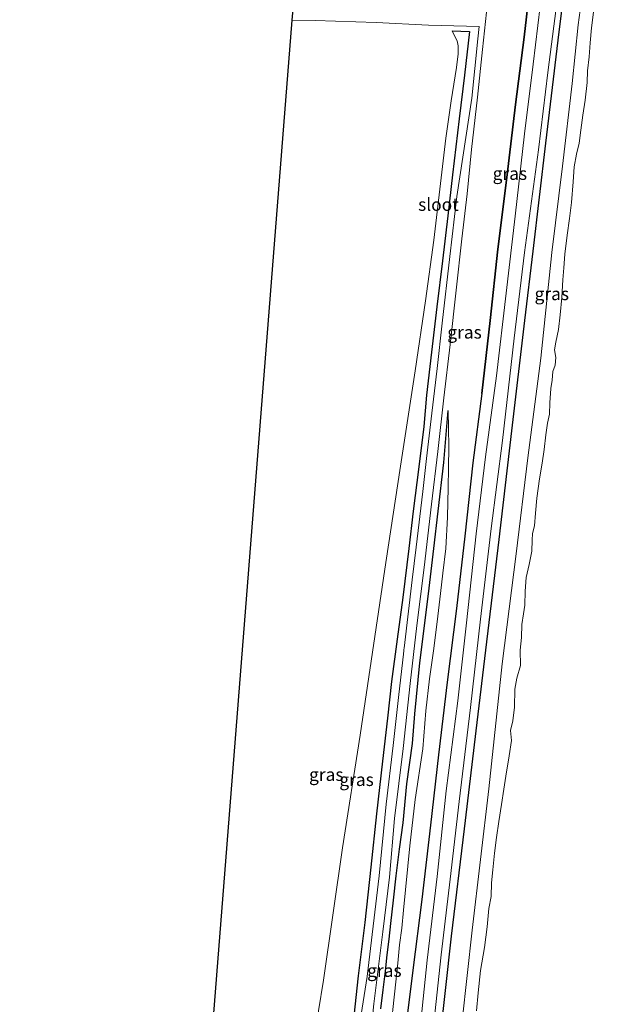
# Model space of a CAD drawing. Units: metres. Extents: x 170331 to 180000, y 381248 to 387501.
# Drawn here: x 176128 to 176245, y 384484 to 384677 of the extents above; entities that cross this region are included whole.
import ezdxf
from ezdxf.enums import TextEntityAlignment as Align

# ---------------------------------------------------------------- set-up
doc = ezdxf.new("R2010")
doc.units = ezdxf.units.M
for name, color, linetype, lineweight in [('B-ME-GR-BOMENRIJ-L-B1', 10, 'Continuous', 25), ('B-ME-GW-INSTEEKWATERGANG-L-B1', 10, 'Continuous', 25), ('B-ME-GW-KRUINLIJN-L-B1', 93, 'Continuous', 18), ('B-ME-GW-TEENLIJN-L-B1', 93, 'Continuous', 18), ('B-ME-IE-GRASLAND-GV-B6', 93, 'Continuous', 18), ('B-ME-KG-KADASTRAAL-OPNAMEDTMGRENS-L-B1', 10, 'Continuous', 25), ('B-ME-OB-WATERLIJN-L-B1', 133, 'OB-WATERLIJN', 18), ('B-ME-OG-WATER-GV-B6', 153, 'Continuous', 18), ('B-ME-VH-VERH_SOORT-HALF_VERHARDING-GV-B6', 8, 'IE-TERREINAFSCHEIDING-NATUURLIJK-HOUTWAL', 18)]:
    doc.layers.add(name, color=color, linetype=linetype, lineweight=lineweight)
doc.styles.add('NLCS-ISO', font='NLCS-ISO.TTF')
doc.linetypes.add('IE-TERREINAFSCHEIDING-NATUURLIJK-HOUTWAL', pattern='A,7,-1.5,[67,NLCS.SHX,S=0.75,R=45,X=0,Y=0],-1.5,7,-1.5,[70,NLCS.SHX,S=0.75,R=0,X=0,Y=0],-1.5', length=20)
doc.linetypes.add('OB-WATERLIJN', pattern='A,10,[32,NLCS.SHX,S=2,R=0,X=0,Y=0],-12', length=22)

msp = doc.modelspace()

# ---------------------------------------------------------------- linework, layer by layer
at = {"layer": 'B-ME-GR-BOMENRIJ-L-B1'}
for points in [[(176240.773, 384735.027, 21.897), (176237.634, 384709.067, 21.816), (176235.828, 384694.507, 21.808), (176233.234, 384673.477, 21.828), (176230.794, 384653.246, 21.816), (176228.317, 384632.058, 21.841), (176226.652, 384618.442, 21.869), (176224.088, 384596.816, 21.771), (176221.631, 384575.487, 21.73), (176219.033, 384553.738, 21.729), (176217.32, 384539.554, 21.789), (176214.83, 384518.696, 21.825), (176212.252, 384497.604, 21.816), (176210.013, 384476.874, 21.817), (176207.469, 384455.774, 21.839), (176205.007, 384434.54, 21.85), (176202.465, 384413.107, 21.85), (176200.936, 384398.671, 21.854), (176198.786, 384380.636, 21.844)], [(176191.904, 384380.894, 21.525), (176193.264, 384393.426, 21.472), (176194.885, 384407.278, 21.469), (176196.458, 384421.146, 21.47), (176198.176, 384435.009, 21.49), (176199.887, 384449.414, 21.48), (176201.54, 384462.823, 21.494), (176203.142, 384477.262, 21.485), (176204.834, 384490.972, 21.484), (176206.588, 384504.834, 21.539), (176208.263, 384519.401, 21.562), (176209.849, 384533.206, 21.548), (176211.573, 384547.458, 21.538), (176213.386, 384561.949, 21.53), (176215.049, 384576.146, 21.501), (176216.579, 384590.497, 21.483), (176218.331, 384604.133, 21.503), (176219.982, 384618.44, 21.502), (176221.498, 384632.43, 21.493), (176223.278, 384646.486, 21.504), (176224.974, 384660.834, 21.499), (176226.649, 384674.034, 21.49), (176228.287, 384688.346, 21.478)]]:
    msp.add_polyline3d(points, dxfattribs=at)
at = {"layer": 'B-ME-GW-INSTEEKWATERGANG-L-B1'}
for points in [[(176218.281, 384604.139, 21.503), (176219.932, 384618.446, 21.502), (176221.448, 384632.436, 21.493), (176223.228, 384646.492, 21.504), (176224.924, 384660.84, 21.499), (176226.599, 384674.04, 21.49), (176228.237, 384688.352, 21.478), (176230.032, 384702.718, 21.469), (176231.793, 384717.45, 21.455), (176233.276, 384731.675, 21.401), (176233.601, 384735.425, 21.421)], [(176212.488, 384675.315, 20.132), (176215.858, 384675.142, 20.186), (176214.879, 384666.563, 20.233), (176213.855, 384658.012, 20.237), (176212.565, 384647.043, 20.302), (176211.639, 384638.954, 20.365), (176210.542, 384630.133, 20.379), (176209.427, 384621.093, 20.392), (176208.415, 384612.25, 20.378), (176207.45, 384603.811, 20.333), (176206.88, 384597.639, 20.328), (176205.91, 384589.752, 20.355), (176204.81, 384581.043, 20.424), (176203.976, 384573.679, 20.447), (176202.77, 384564.081, 20.5), (176201.642, 384555.89, 20.581), (176200.545, 384547.59, 20.567), (176199.788, 384540.378, 20.544), (176198.761, 384531.945, 20.572), (176197.615, 384521.614, 20.546), (176196.476, 384511.188, 20.535), (176195.305, 384500.333, 20.52), (176194.028, 384489.858, 20.508), (176193.132, 384481.914, 20.512)], [(176201.483, 384509.489, 20.507), (176202.11, 384514.712, 20.636), (176202.825, 384519.874, 20.649), (176203.6, 384527.507, 20.622), (176204.67, 384535.41, 20.632), (176205.121, 384541.247, 20.534), (176206.153, 384551.277, 20.528), (176207.818, 384564.807, 20.471), (176208.84, 384573.692, 20.411), (176209.694, 384581.036, 20.41), (176210.838, 384590.559, 20.368), (176211.706, 384600.779, 20.267)], [(176198.452, 384483.384, 20.523), (176198.909, 384487.108, 20.52), (176199.397, 384490.769, 20.52), (176199.737, 384493.964, 20.519), (176200.13, 384497.047, 20.507), (176200.438, 384500.1, 20.507), (176200.961, 384504.714, 20.507), (176201.483, 384509.489, 20.507)]]:
    msp.add_polyline3d(points, dxfattribs=at)
at = {"layer": 'B-ME-GW-KRUINLIJN-L-B1'}
for points in [[(176244.505, 384734.82, 21.593), (176242.516, 384718.257, 21.539), (176240.786, 384704.159, 21.504), (176239.361, 384692.334, 21.469), (176237.216, 384676.478, 21.5), (176236.057, 384664.945, 21.571), (176234.116, 384648.745, 21.594), (176232.028, 384631.778, 21.607), (176229.85, 384611.038, 21.563), (176227.346, 384591.476, 21.562), (176225.019, 384572.651, 21.556), (176222.28, 384551.063, 21.562), (176219.701, 384526.522, 21.622), (176216.426, 384498.812, 21.576), (176213.436, 384472.152, 21.562), (176211.34, 384452.233, 21.592), (176208.427, 384430.148, 21.642), (176206.038, 384409.252, 21.67), (176204.149, 384391.126, 21.665), (176202.721, 384380.488, 21.681)], [(176191.854, 384380.9, 21.525), (176193.214, 384393.432, 21.472), (176194.835, 384407.284, 21.469), (176196.408, 384421.152, 21.47), (176198.126, 384435.015, 21.49), (176199.837, 384449.42, 21.48), (176201.49, 384462.829, 21.494), (176203.092, 384477.268, 21.485), (176204.784, 384490.978, 21.484), (176206.538, 384504.84, 21.539), (176208.213, 384519.407, 21.562), (176209.799, 384533.212, 21.548), (176211.523, 384547.464, 21.538), (176213.336, 384561.955, 21.53), (176214.999, 384576.152, 21.501), (176216.529, 384590.503, 21.483), (176218.281, 384604.139, 21.503)]]:
    msp.add_polyline3d(points, dxfattribs=at)
at = {"layer": 'B-ME-GW-TEENLIJN-L-B1'}
for points in [[(176171.537, 384381.657, 20.494), (176173.389, 384394.78, 20.49), (176176.226, 384412.809, 20.358), (176178.836, 384431.442, 20.348), (176181.105, 384447.626, 20.349), (176183.272, 384464.901, 20.521), (176187.207, 384488.998, 20.572), (176190.932, 384514.958, 20.644), (176194.394, 384537.1, 20.687), (176196.846, 384553.386, 20.735), (176199.454, 384570.929, 20.594), (176202.316, 384589.876, 20.438), (176205.228, 384608.542, 20.445), (176207.259, 384622.306, 20.493), (176208.844, 384634.204, 20.534), (176209.908, 384643.12, 20.493), (176211.231, 384654.23, 20.355), (176212.271, 384661.535, 20.306), (176213.317, 384668.056, 20.244), (176213.624, 384670.77, 20.232), (176213.665, 384672.338, 20.208), (176213.477, 384673.323, 20.184), (176212.941, 384674.281, 20.178), (176212.488, 384675.315, 20.132)], [(176202.914, 384502.714, 20.805), (176204.13, 384515.382, 20.865), (176205.232, 384524.46, 20.837), (176206.708, 384534.405, 20.825), (176207.322, 384541.862, 20.808), (176208.012, 384548.143, 20.803), (176208.858, 384554.102, 20.803), (176209.669, 384560.436, 20.795), (176210.202, 384564.897, 20.788), (176210.648, 384568.871, 20.762), (176211.194, 384573.681, 20.741), (176211.54, 384579.836, 20.652), (176211.691, 384585.673, 20.56), (176211.732, 384589.465, 20.42), (176211.844, 384593.695, 20.388), (176211.706, 384600.779, 20.267)], [(176195.966, 384439.357, 20.839), (176197.289, 384450.509, 20.884), (176198.338, 384458.639, 20.886), (176198.826, 384463.821, 20.873), (176199.4, 384469.054, 20.833), (176199.658, 384472.426, 20.802), (176200.278, 384478.017, 20.777), (176200.799, 384483.218, 20.762), (176201.421, 384488.665, 20.769), (176201.795, 384492.318, 20.79), (176202.159, 384495.927, 20.778), (176202.558, 384499.196, 20.791), (176202.914, 384502.714, 20.805)]]:
    msp.add_polyline3d(points, dxfattribs=at)
at = {"layer": 'B-ME-IE-GRASLAND-GV-B6'}
for points in [[(176239.361, 384692.334, 21.469), (176237.216, 384676.478, 21.5), (176236.057, 384664.945, 21.571), (176234.116, 384648.745, 21.594), (176232.028, 384631.778, 21.607), (176229.85, 384611.038, 21.563), (176227.346, 384591.476, 21.562), (176225.019, 384572.651, 21.556), (176222.28, 384551.063, 21.562), (176219.701, 384526.522, 21.622), (176216.426, 384498.812, 21.576), (176213.436, 384472.152, 21.562), (176211.34, 384452.233, 21.592), (176208.427, 384430.148, 21.642), (176206.038, 384409.252, 21.67), (176204.149, 384391.126, 21.665), (176202.721, 384380.488, 21.681)], [(176204.941, 384380.405, 20.693), (176202.721, 384380.488, 21.681), (176204.149, 384391.126, 21.665), (176206.038, 384409.252, 21.67), (176208.427, 384430.148, 21.642), (176211.34, 384452.233, 21.592), (176213.436, 384472.152, 21.562), (176216.426, 384498.812, 21.576), (176219.701, 384526.522, 21.622), (176222.28, 384551.063, 21.562), (176225.019, 384572.651, 21.556), (176227.346, 384591.476, 21.562), (176229.85, 384611.038, 21.563), (176232.028, 384631.778, 21.607), (176234.116, 384648.745, 21.594), (176236.057, 384664.945, 21.571), (176237.216, 384676.478, 21.5), (176239.361, 384692.334, 21.469)], [(176228.237, 384688.352, 21.478), (176226.599, 384674.04, 21.49), (176224.924, 384660.84, 21.499), (176223.228, 384646.492, 21.504), (176221.448, 384632.436, 21.493), (176219.932, 384618.446, 21.502), (176218.281, 384604.139, 21.503), (176216.529, 384590.503, 21.483), (176214.999, 384576.152, 21.501), (176213.336, 384561.955, 21.53), (176211.523, 384547.464, 21.538), (176209.799, 384533.212, 21.548), (176208.213, 384519.407, 21.562), (176206.538, 384504.84, 21.539), (176204.784, 384490.978, 21.484), (176203.092, 384477.268, 21.485), (176201.49, 384462.829, 21.494), (176199.837, 384449.42, 21.48), (176198.126, 384435.015, 21.49), (176196.408, 384421.152, 21.47), (176194.835, 384407.284, 21.469), (176193.214, 384393.432, 21.472), (176191.854, 384380.9, 21.525)], [(176203.092, 384477.268, 21.485), (176204.784, 384490.978, 21.484), (176206.538, 384504.84, 21.539), (176208.213, 384519.407, 21.562), (176209.799, 384533.212, 21.548), (176211.523, 384547.464, 21.538), (176213.336, 384561.955, 21.53), (176214.999, 384576.152, 21.501), (176216.529, 384590.503, 21.483), (176218.281, 384604.139, 21.503), (176219.932, 384618.446, 21.502), (176221.448, 384632.436, 21.493), (176223.228, 384646.492, 21.504), (176224.924, 384660.84, 21.499), (176226.599, 384674.04, 21.49), (176228.237, 384688.352, 21.478)], [(176230.187, 384683.977, 21.587), (176228.383, 384668.768, 21.608), (176226.698, 384655.063, 21.636), (176224.816, 384638.937, 21.614), (176223.091, 384623.779, 21.651), (176221.148, 384607.617, 21.645), (176219.018, 384591.702, 21.603), (176217.21, 384576.563, 21.614), (176215.301, 384559.112, 21.667), (176213.592, 384543.794, 21.706), (176211.277, 384526.162, 21.704), (176209.512, 384509.371, 21.717), (176207.572, 384492.94, 21.687), (176205.699, 384475.193, 21.662), (176203.71, 384458.025, 21.68), (176201.06, 384436.812, 21.705), (176199.093, 384416.721, 21.708), (176197.074, 384400.48, 21.714), (176194.823, 384380.784, 21.697)], [(176202.721, 384380.488, 21.681), (176198.786, 384380.636, 21.844), (176197.214, 384380.695, 21.788), (176198.262, 384390.2, 21.793), (176200.139, 384403.809, 21.822), (176201.734, 384418.265, 21.868), (176203.452, 384432.451, 21.79), (176205.234, 384448.797, 21.764), (176207.358, 384467.402, 21.746), (176208.903, 384480.568, 21.75), (176210.31, 384493.946, 21.764), (176212.108, 384508.825, 21.752), (176213.869, 384524.046, 21.774), (176216.049, 384542.491, 21.772), (176218.046, 384559.864, 21.729), (176220.141, 384577.634, 21.702), (176222.381, 384594.9, 21.694), (176224.638, 384615.005, 21.71), (176226.698, 384631.817, 21.738), (176229.389, 384651.904, 21.771), (176231.243, 384667.138, 21.741), (176233.349, 384683.328, 21.696)], [(176196.188, 384475.45, 19.473), (176197.115, 384484.359, 19.446), (176198.866, 384498.508, 19.438), (176200.152, 384509.232, 19.423), (176201.178, 384520.716, 19.418), (176202.848, 384534.484, 19.418), (176204.227, 384547.193, 19.416), (176205.544, 384558.6, 19.405), (176206.953, 384569.964, 19.405), (176208.418, 384582.425, 19.405), (176209.628, 384592.734, 19.405), (176210.854, 384603.291, 19.398), (176212.08, 384613.703, 19.392), (176213.259, 384624.408, 19.313), (176214.394, 384634.49, 19.227), (176215.434, 384643.276, 19.192), (176216.265, 384651.971, 19.156), (176217.452, 384662.255, 19.153), (176218.426, 384671.612, 19.15), (176219.201, 384678.94, 19.149)], [(176240.289, 384679.47, 20.693), (176239.848, 384675.877, 20.693), (176239.577, 384672.956, 20.693), (176239.35, 384670.164, 20.693), (176239.053, 384667.429, 20.693), (176238.995, 384665.152, 20.693), (176238.586, 384661.664, 20.693), (176238.096, 384658.717, 20.693), (176237.726, 384655.784, 20.693), (176237.389, 384653.259, 20.693), (176236.889, 384651.067, 20.693), (176236.426, 384648.627, 20.693), (176236.234, 384645.652, 20.693), (176235.888, 384641.607, 20.693), (176235.505, 384638.469, 20.693), (176235.046, 384635.177, 20.693), (176234.606, 384631.451, 20.693), (176234.401, 384628.794, 20.693), (176234.22, 384626.397, 20.693), (176234.016, 384622.96, 20.693), (176233.692, 384619.576, 20.693), (176233.349, 384616.654, 20.693), (176232.855, 384614.174, 20.693), (176232.593, 384612.686, 20.693), (176232.81, 384611.177, 20.693), (176232.671, 384609.655, 20.693), (176232.209, 384608.457, 20.693), (176232.091, 384606.751, 20.693), (176231.812, 384605.115, 20.693), (176231.638, 384602.296, 20.693), (176231.559, 384600.08, 20.693), (176231.202, 384598.297, 20.693), (176230.851, 384596.023, 20.693), (176230.527, 384593.151, 20.693), (176230.164, 384590.466, 20.693), (176229.636, 384587.348, 20.693), (176229.105, 384583.564, 20.693), (176228.846, 384580.636, 20.693), (176228.621, 384578.154, 20.693), (176228.273, 384576.616, 20.693), (176228.191, 384575.328, 20.693), (176228.132, 384573.16, 20.693), (176227.577, 384570.55, 20.693), (176227.022, 384568.013, 20.693), (176226.815, 384565.358, 20.693), (176226.713, 384562.612, 20.693), (176226.473, 384560.9, 20.693), (176226.174, 384558.763, 20.693), (176226.115, 384556.216, 20.693), (176225.814, 384553.768, 20.693), (176225.88, 384550.758, 20.693), (176225.174, 384548.261, 20.693), (176224.794, 384546.111, 20.693), (176224.725, 384542.563, 20.693), (176224.408, 384539.904, 20.693), (176223.906, 384537.959, 20.693), (176224.146, 384535.997, 20.693), (176223.672, 384533.032, 20.693), (176223.004, 384529.041, 20.694), (176222.585, 384526.493, 20.694), (176222.148, 384523.465, 20.694), (176221.626, 384520.165, 20.694), (176221.174, 384516.961, 20.694), (176220.808, 384513.934, 20.694), (176220.452, 384510.672, 20.694), (176220.18, 384508.065, 20.694), (176220.127, 384505.387, 20.694), (176219.682, 384503.044, 20.694), (176219.368, 384499.475, 20.694), (176218.827, 384495.39, 20.694), (176218.048, 384490.868, 20.694), (176217.594, 384486.532, 20.694), (176217.237, 384482.952, 20.694)], [(176157.718, 384382.175, 19.914), (176180.98, 384677.362, 19.461), (176185.567, 384677.343, 19.426), (176197.572, 384676.913, 19.297), (176207.804, 384676.421, 19.225), (176217.792, 384676.132, 19.15), (176217.534, 384673.7, 19.15), (176216.316, 384662.061, 19.153), (176213.358, 384642.756, 19.195), (176211.99, 384631.014, 19.258), (176210.532, 384617.914, 19.362), (176209.518, 384609.048, 19.395), (176208.488, 384600.252, 19.4), (176207.457, 384591.389, 19.405), (176206.693, 384584.88, 19.405), (176205.412, 384573.981, 19.405), (176204.639, 384567.55, 19.405), (176203.016, 384554.141, 19.41), (176202.986, 384553.873, 19.41), (176202.948, 384553.54, 19.41), (176202.898, 384553.105, 19.41), (176202.883, 384552.972, 19.411), (176201.98, 384545.025, 19.417), (176200.898, 384535.061, 19.418), (176199.507, 384523.552, 19.418), (176198.163, 384509.44, 19.423), (176195.76, 384489.691, 19.443), (176193.639, 384476.071, 19.472)], [(176193.132, 384481.914, 20.512), (176194.028, 384489.858, 20.508), (176195.305, 384500.333, 20.52), (176196.476, 384511.188, 20.535), (176197.615, 384521.614, 20.546), (176198.761, 384531.945, 20.572), (176199.788, 384540.378, 20.544), (176200.545, 384547.59, 20.567), (176201.642, 384555.89, 20.581), (176202.77, 384564.081, 20.5), (176203.976, 384573.679, 20.447), (176204.81, 384581.043, 20.424), (176205.91, 384589.752, 20.355), (176206.88, 384597.639, 20.328), (176207.45, 384603.811, 20.333), (176208.415, 384612.25, 20.378), (176209.427, 384621.093, 20.392), (176210.542, 384630.133, 20.379), (176211.639, 384638.954, 20.365), (176212.565, 384647.043, 20.302), (176213.855, 384658.012, 20.237), (176214.879, 384666.563, 20.233), (176215.858, 384675.142, 20.186), (176212.488, 384675.315, 20.132), (176212.941, 384674.281, 20.178), (176213.477, 384673.323, 20.184), (176213.665, 384672.338, 20.208), (176213.624, 384670.77, 20.232), (176213.317, 384668.056, 20.244), (176212.271, 384661.535, 20.306), (176211.231, 384654.23, 20.355), (176209.908, 384643.12, 20.493), (176208.844, 384634.204, 20.534), (176207.259, 384622.306, 20.493), (176205.228, 384608.542, 20.445), (176202.316, 384589.876, 20.438), (176199.454, 384570.929, 20.594), (176196.846, 384553.386, 20.735), (176194.394, 384537.1, 20.687), (176190.932, 384514.958, 20.644), (176187.207, 384488.998, 20.572), (176183.272, 384464.901, 20.521)], [(176183.272, 384464.901, 20.521), (176187.207, 384488.998, 20.572), (176190.932, 384514.958, 20.644), (176194.394, 384537.1, 20.687), (176196.846, 384553.386, 20.735), (176199.454, 384570.929, 20.594), (176202.316, 384589.876, 20.438), (176205.228, 384608.542, 20.445), (176207.259, 384622.306, 20.493), (176208.844, 384634.204, 20.534), (176209.908, 384643.12, 20.493), (176211.231, 384654.23, 20.355), (176212.271, 384661.535, 20.306), (176213.317, 384668.056, 20.244), (176213.624, 384670.77, 20.232), (176213.665, 384672.338, 20.208), (176213.477, 384673.323, 20.184), (176212.941, 384674.281, 20.178), (176212.488, 384675.315, 20.132), (176215.858, 384675.142, 20.186), (176214.879, 384666.563, 20.233), (176213.855, 384658.012, 20.237), (176212.565, 384647.043, 20.302), (176211.639, 384638.954, 20.365), (176210.542, 384630.133, 20.379), (176209.427, 384621.093, 20.392), (176208.415, 384612.25, 20.378), (176207.45, 384603.811, 20.333), (176206.88, 384597.639, 20.328), (176205.91, 384589.752, 20.355), (176204.81, 384581.043, 20.424), (176203.976, 384573.679, 20.447), (176202.77, 384564.081, 20.5), (176201.642, 384555.89, 20.581), (176200.545, 384547.59, 20.567), (176199.788, 384540.378, 20.544), (176198.761, 384531.945, 20.572), (176197.615, 384521.614, 20.546), (176196.476, 384511.188, 20.535), (176195.305, 384500.333, 20.52), (176194.028, 384489.858, 20.508), (176193.132, 384481.914, 20.512)], [(176200.799, 384483.218, 20.762), (176201.421, 384488.665, 20.769), (176201.795, 384492.318, 20.79), (176202.159, 384495.927, 20.778), (176202.558, 384499.196, 20.791), (176202.914, 384502.714, 20.805), (176204.13, 384515.382, 20.865), (176205.232, 384524.46, 20.837), (176206.708, 384534.405, 20.825), (176207.322, 384541.862, 20.808), (176208.012, 384548.143, 20.803), (176208.858, 384554.102, 20.803), (176209.669, 384560.436, 20.795), (176210.202, 384564.897, 20.788), (176210.648, 384568.871, 20.762), (176211.194, 384573.681, 20.741), (176211.54, 384579.836, 20.652), (176211.691, 384585.673, 20.56), (176211.732, 384589.465, 20.42), (176211.844, 384593.695, 20.388), (176211.706, 384600.779, 20.267), (176210.838, 384590.559, 20.368), (176209.694, 384581.036, 20.41), (176208.84, 384573.692, 20.411), (176207.818, 384564.807, 20.471), (176206.153, 384551.277, 20.528), (176205.121, 384541.247, 20.534), (176204.67, 384535.41, 20.632), (176203.6, 384527.507, 20.622), (176202.825, 384519.874, 20.649), (176202.11, 384514.712, 20.636), (176201.483, 384509.489, 20.507), (176200.961, 384504.714, 20.507), (176200.438, 384500.1, 20.507), (176200.13, 384497.047, 20.507), (176199.737, 384493.964, 20.519), (176199.397, 384490.769, 20.52), (176198.909, 384487.108, 20.52), (176198.452, 384483.384, 20.523)], [(176198.452, 384483.384, 20.523), (176198.909, 384487.108, 20.52), (176199.397, 384490.769, 20.52), (176199.737, 384493.964, 20.519), (176200.13, 384497.047, 20.507), (176200.438, 384500.1, 20.507), (176200.961, 384504.714, 20.507), (176201.483, 384509.489, 20.507), (176202.11, 384514.712, 20.636), (176202.825, 384519.874, 20.649), (176203.6, 384527.507, 20.622), (176204.67, 384535.41, 20.632), (176205.121, 384541.247, 20.534), (176206.153, 384551.277, 20.528), (176207.818, 384564.807, 20.471), (176208.84, 384573.692, 20.411), (176209.694, 384581.036, 20.41), (176210.838, 384590.559, 20.368), (176211.706, 384600.779, 20.267), (176211.844, 384593.695, 20.388), (176211.732, 384589.465, 20.42), (176211.691, 384585.673, 20.56), (176211.54, 384579.836, 20.652), (176211.194, 384573.681, 20.741), (176210.648, 384568.871, 20.762), (176210.202, 384564.897, 20.788), (176209.669, 384560.436, 20.795), (176208.858, 384554.102, 20.803), (176208.012, 384548.143, 20.803), (176207.322, 384541.862, 20.808), (176206.708, 384534.405, 20.825), (176205.232, 384524.46, 20.837), (176204.13, 384515.382, 20.865), (176202.914, 384502.714, 20.805), (176202.558, 384499.196, 20.791), (176202.159, 384495.927, 20.778), (176201.795, 384492.318, 20.79), (176201.421, 384488.665, 20.769), (176200.799, 384483.218, 20.762)]]:
    msp.add_polyline3d(points, dxfattribs=at)
at = {"layer": 'B-ME-KG-KADASTRAAL-OPNAMEDTMGRENS-L-B1'}
msp.add_polyline3d([(176195.731, 384838.052, 19.644), (176193.078, 384811.435, 24.945), (176192.802, 384808.669, 24.971), (176190.76, 384788.192, 20.683), (176190.244, 384783.009, 20.208), (176189.946, 384780.02, 18.615), (176189.748, 384778.038, 18.613), (176189.486, 384775.41, 19.964), (176185.764, 384738.073, 29.565), (176181.191, 384680.034, 20.261), (176181.096, 384678.837, 19.458), (176180.98, 384677.362, 19.461), (176157.718, 384382.175, 19.914), (176127.552, 384050.4, 21.97)], dxfattribs=at)
at = {"layer": 'B-ME-OB-WATERLIJN-L-B1'}
msp.add_polyline3d([(176240.289, 384679.47, 20.693), (176239.848, 384675.877, 20.693), (176239.577, 384672.956, 20.693), (176239.35, 384670.164, 20.693), (176239.053, 384667.429, 20.693), (176238.995, 384665.152, 20.693), (176238.586, 384661.664, 20.693), (176238.096, 384658.717, 20.693), (176237.726, 384655.784, 20.693), (176237.389, 384653.259, 20.693), (176236.889, 384651.067, 20.693), (176236.426, 384648.627, 20.693), (176236.234, 384645.652, 20.693), (176235.888, 384641.607, 20.693), (176235.505, 384638.469, 20.693), (176235.046, 384635.177, 20.693), (176234.606, 384631.451, 20.693), (176234.401, 384628.794, 20.693), (176234.22, 384626.397, 20.693), (176234.016, 384622.96, 20.693), (176233.692, 384619.576, 20.693), (176233.349, 384616.654, 20.693), (176232.855, 384614.174, 20.693), (176232.593, 384612.686, 20.693), (176232.81, 384611.177, 20.693), (176232.671, 384609.655, 20.693), (176232.209, 384608.457, 20.693), (176232.091, 384606.751, 20.693), (176231.812, 384605.115, 20.693), (176231.638, 384602.296, 20.693), (176231.559, 384600.08, 20.693), (176231.202, 384598.297, 20.693), (176230.851, 384596.023, 20.693), (176230.527, 384593.151, 20.693), (176230.164, 384590.466, 20.693), (176229.636, 384587.348, 20.693), (176229.105, 384583.564, 20.693), (176228.846, 384580.636, 20.693), (176228.621, 384578.154, 20.693), (176228.273, 384576.616, 20.693), (176228.191, 384575.328, 20.693), (176228.132, 384573.16, 20.693), (176227.577, 384570.55, 20.693), (176227.022, 384568.013, 20.693), (176226.815, 384565.358, 20.693), (176226.713, 384562.612, 20.693), (176226.473, 384560.9, 20.693), (176226.174, 384558.763, 20.693), (176226.115, 384556.216, 20.693), (176225.814, 384553.768, 20.693), (176225.88, 384550.758, 20.693), (176225.174, 384548.261, 20.693), (176224.794, 384546.111, 20.693), (176224.725, 384542.563, 20.693), (176224.408, 384539.904, 20.693), (176223.906, 384537.959, 20.693), (176224.146, 384535.997, 20.693), (176223.672, 384533.032, 20.693), (176223.004, 384529.041, 20.694), (176222.585, 384526.493, 20.694), (176222.148, 384523.465, 20.694), (176221.626, 384520.165, 20.694), (176221.174, 384516.961, 20.694), (176220.808, 384513.934, 20.694), (176220.452, 384510.672, 20.694), (176220.18, 384508.065, 20.694), (176220.127, 384505.387, 20.694), (176219.682, 384503.044, 20.694), (176219.368, 384499.475, 20.694), (176218.827, 384495.39, 20.694), (176218.048, 384490.868, 20.694), (176217.594, 384486.532, 20.694), (176217.237, 384482.952, 20.694)], dxfattribs=at)
at = {"layer": 'B-ME-OG-WATER-GV-B6'}
for points in [[(176193.639, 384476.071, 19.472), (176195.76, 384489.691, 19.443), (176198.163, 384509.44, 19.423), (176199.507, 384523.552, 19.418), (176200.898, 384535.061, 19.418), (176201.98, 384545.025, 19.417), (176202.883, 384552.972, 19.411), (176202.898, 384553.105, 19.41), (176202.948, 384553.54, 19.41), (176202.986, 384553.873, 19.41), (176203.016, 384554.141, 19.41), (176204.639, 384567.55, 19.405), (176205.412, 384573.981, 19.405), (176206.693, 384584.88, 19.405), (176207.457, 384591.389, 19.405), (176208.488, 384600.252, 19.4), (176209.518, 384609.048, 19.395), (176210.532, 384617.914, 19.362), (176211.99, 384631.014, 19.258), (176213.358, 384642.756, 19.195), (176216.316, 384662.061, 19.153), (176217.534, 384673.7, 19.15), (176217.792, 384676.132, 19.15), (176207.804, 384676.421, 19.225), (176197.572, 384676.913, 19.297), (176185.567, 384677.343, 19.426), (176180.98, 384677.362, 19.461), (176181.096, 384678.837, 19.458)], [(176219.201, 384678.94, 19.149), (176218.426, 384671.612, 19.15), (176217.452, 384662.255, 19.153), (176216.265, 384651.971, 19.156), (176215.434, 384643.276, 19.192), (176214.394, 384634.49, 19.227), (176213.259, 384624.408, 19.313), (176212.08, 384613.703, 19.392), (176210.854, 384603.291, 19.398), (176209.628, 384592.734, 19.405), (176208.418, 384582.425, 19.405), (176206.953, 384569.964, 19.405), (176205.544, 384558.6, 19.405), (176204.227, 384547.193, 19.416), (176202.848, 384534.484, 19.418), (176201.178, 384520.716, 19.418), (176200.152, 384509.232, 19.423), (176198.866, 384498.508, 19.438), (176197.115, 384484.359, 19.446), (176196.188, 384475.45, 19.473)], [(176217.237, 384482.952, 20.694), (176217.594, 384486.532, 20.694), (176218.048, 384490.868, 20.694), (176218.827, 384495.39, 20.694), (176219.368, 384499.475, 20.694), (176219.682, 384503.044, 20.694), (176220.127, 384505.387, 20.694), (176220.18, 384508.065, 20.694), (176220.452, 384510.672, 20.694), (176220.808, 384513.934, 20.694), (176221.174, 384516.961, 20.694), (176221.626, 384520.165, 20.694), (176222.148, 384523.465, 20.694), (176222.585, 384526.493, 20.694), (176223.004, 384529.041, 20.694), (176223.672, 384533.032, 20.693), (176224.146, 384535.997, 20.693), (176223.906, 384537.959, 20.693), (176224.408, 384539.904, 20.693), (176224.725, 384542.563, 20.693), (176224.794, 384546.111, 20.693), (176225.174, 384548.261, 20.693), (176225.88, 384550.758, 20.693), (176225.814, 384553.768, 20.693), (176226.115, 384556.216, 20.693), (176226.174, 384558.763, 20.693), (176226.473, 384560.9, 20.693), (176226.713, 384562.612, 20.693), (176226.815, 384565.358, 20.693), (176227.022, 384568.013, 20.693), (176227.577, 384570.55, 20.693), (176228.132, 384573.16, 20.693), (176228.191, 384575.328, 20.693), (176228.273, 384576.616, 20.693), (176228.621, 384578.154, 20.693), (176228.846, 384580.636, 20.693), (176229.105, 384583.564, 20.693), (176229.636, 384587.348, 20.693), (176230.164, 384590.466, 20.693), (176230.527, 384593.151, 20.693), (176230.851, 384596.023, 20.693), (176231.202, 384598.297, 20.693), (176231.559, 384600.08, 20.693), (176231.638, 384602.296, 20.693), (176231.812, 384605.115, 20.693), (176232.091, 384606.751, 20.693), (176232.209, 384608.457, 20.693), (176232.671, 384609.655, 20.693), (176232.81, 384611.177, 20.693), (176232.593, 384612.686, 20.693), (176232.855, 384614.174, 20.693), (176233.349, 384616.654, 20.693), (176233.692, 384619.576, 20.693), (176234.016, 384622.96, 20.693), (176234.22, 384626.397, 20.693), (176234.401, 384628.794, 20.693), (176234.606, 384631.451, 20.693), (176235.046, 384635.177, 20.693), (176235.505, 384638.469, 20.693), (176235.888, 384641.607, 20.693), (176236.234, 384645.652, 20.693), (176236.426, 384648.627, 20.693), (176236.889, 384651.067, 20.693), (176237.389, 384653.259, 20.693), (176237.726, 384655.784, 20.693), (176238.096, 384658.717, 20.693), (176238.586, 384661.664, 20.693), (176238.995, 384665.152, 20.693), (176239.053, 384667.429, 20.693), (176239.35, 384670.164, 20.693), (176239.577, 384672.956, 20.693), (176239.848, 384675.877, 20.693), (176240.289, 384679.47, 20.693)]]:
    msp.add_polyline3d(points, dxfattribs=at)
at = {"layer": 'B-ME-VH-VERH_SOORT-HALF_VERHARDING-GV-B6'}
for points in [[(176197.214, 384380.695, 21.788), (176194.823, 384380.784, 21.697), (176197.074, 384400.48, 21.714), (176199.093, 384416.721, 21.708), (176201.06, 384436.812, 21.705), (176203.71, 384458.025, 21.68), (176205.699, 384475.193, 21.662), (176207.572, 384492.94, 21.687), (176209.512, 384509.371, 21.717), (176211.277, 384526.162, 21.704), (176213.592, 384543.794, 21.706), (176215.301, 384559.112, 21.667), (176217.21, 384576.563, 21.614), (176219.018, 384591.702, 21.603), (176221.148, 384607.617, 21.645), (176223.091, 384623.779, 21.651), (176224.816, 384638.937, 21.614), (176226.698, 384655.063, 21.636), (176228.383, 384668.768, 21.608), (176230.187, 384683.977, 21.587)], [(176233.349, 384683.328, 21.696), (176231.243, 384667.138, 21.741), (176229.389, 384651.904, 21.771), (176226.698, 384631.817, 21.738), (176224.638, 384615.005, 21.71), (176222.381, 384594.9, 21.694), (176220.141, 384577.634, 21.702), (176218.046, 384559.864, 21.729), (176216.049, 384542.491, 21.772), (176213.869, 384524.046, 21.774), (176212.108, 384508.825, 21.752), (176210.31, 384493.946, 21.764), (176208.903, 384480.568, 21.75), (176207.358, 384467.402, 21.746), (176205.234, 384448.797, 21.764), (176203.452, 384432.451, 21.79), (176201.734, 384418.265, 21.868), (176200.139, 384403.809, 21.822), (176198.262, 384390.2, 21.793), (176197.214, 384380.695, 21.788)]]:
    msp.add_polyline3d(points, dxfattribs=at)

# ---------------------------------------------------------------- texts
at = {"layer": 'B-ME-IE-GRASLAND-GV-B6', "ltscale": 0.2, "style": 'NLCS-ISO'}
for p in [(176223.801, 384647.2885), (176232.03, 384623.683), (176214.898, 384616.1425), (176187.755, 384529.3455), (176193.6975, 384528.348), (176199.16, 384490.886)]:
    msp.add_text('gras', height=2.5, dxfattribs=at).set_placement(p, align=Align.MIDDLE_CENTER)
at = {"layer": 'B-ME-OG-WATER-GV-B6', "ltscale": 0.2, "style": 'NLCS-ISO'}
msp.add_text('sloot', height=2.5, dxfattribs=at).set_placement((176209.7755, 384641.207), align=Align.MIDDLE_CENTER)

doc.saveas('drawing.dxf')
